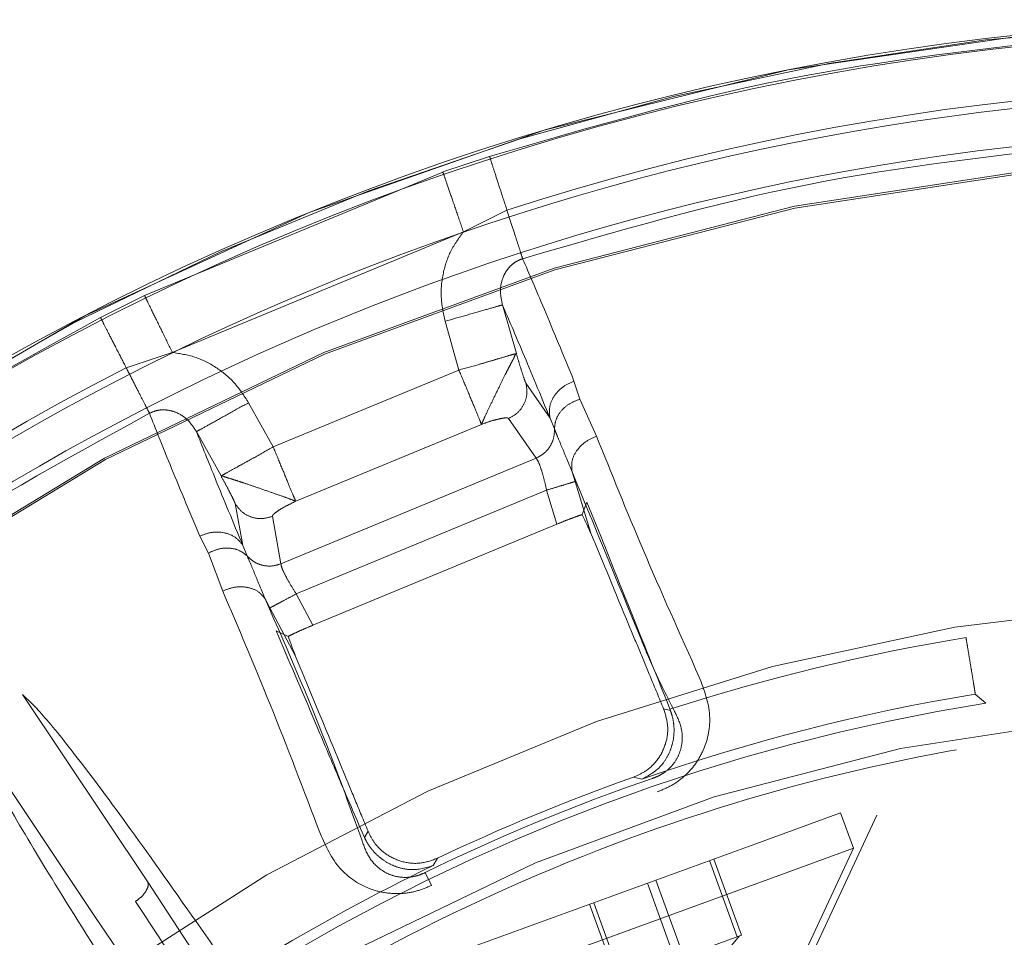
# Model space of a CAD drawing. Units: millimetres. Extents: x 0 to 42, y 0 to 29.8.
# Drawn here: x 11.8 to 11.8, y 23.4 to 23.4 of the extents above; entities that cross this region are included whole.
import ezdxf

# ---------------------------------------------------------------- set-up
doc = ezdxf.new("R2010")
doc.units = ezdxf.units.MM
doc.linetypes.add('HIDDEN', pattern=[0.1905, 0.127, -0.0635])

msp = doc.modelspace()

# ---------------------------------------------------------------- linework, layer by layer
at = {"color": 7, "linetype": 'HIDDEN', "lineweight": 0}
for p, q in [((11.80109158277681, 23.43681285389228), (11.79890123759841, 23.43608451396338)), ((11.79890125915757, 23.43608445130346), (11.7849116831684, 23.43029305079485)), ((11.80190467187822, 23.43429788547045), (11.79986638202183, 23.4332797164993)), ((11.7998663820125, 23.43327971649416), (11.78621403646047, 23.42762454828134)), ((11.78491168316842, 23.43029305079483), (11.78284813313689, 23.42925860380076)), ((11.80234632183008, 23.42756844493133), (11.80169440061134, 23.42985254334163)), ((11.79900410855474, 23.42908526911634), (11.79965663781482, 23.42679970244417)), ((11.78621403649949, 23.42762454830197), (11.78405258321764, 23.4269032786116)), ((11.79965663871409, 23.42679970281666), (11.79094418741523, 23.42319088732716)), ((11.80279569977361, 23.42618430272389), (11.8039256449752, 23.42454339635295)), ((11.80504832458399, 23.42627988438806), (11.80532136117495, 23.42542937771791)), ((11.79094418727884, 23.42319088765638), (11.78978945509466, 23.42526843462995)), ((11.80532139147284, 23.42542928249278), (11.80610602465126, 23.42369808150184)), ((11.79199942032586, 23.42064332406441), (11.80071187455599, 23.42425214076808)), ((11.8019791560513, 23.42452456185743), (11.80327342372573, 23.42266714624631)), ((11.80413438512169, 23.42404889145919), (11.8039256442764, 23.42454339614483)), ((11.78734458615791, 23.42390865522417), (11.78849870842583, 23.42183257825459)), ((11.80327342372574, 23.42266714624632), (11.79130889205333, 23.41771127486488)), ((11.80496135555434, 23.42202460761457), (11.80510172661895, 23.42157159077283)), ((11.80510172307617, 23.42157158960222), (11.80584073907711, 23.41914713940494)), ((11.79202245983826, 23.41630132719996), (11.8037658385269, 23.42116559393055)), ((11.80376583852689, 23.42116559393055), (11.80425103078504, 23.41957256641265)), ((11.78915972119649, 23.42053599809127), (11.7895209922189, 23.41857679415638)), ((11.80565769776118, 23.42061036154456), (11.80543751897078, 23.42001863189053)), ((11.79130889205333, 23.41771127486488), (11.79091068584742, 23.41993985138425)), ((11.79280581618518, 23.41483180330112), (11.80425103078504, 23.41957256641266)), ((11.7879076335289, 23.4182162884698), (11.78749925491825, 23.41901082250132)), ((11.78857695787553, 23.41643730392554), (11.78790763935183, 23.41821627720294)), ((11.78952099402206, 23.41857679513194), (11.78972307281455, 23.41807953310595)), ((11.79280581618518, 23.41483180330112), (11.79202245983825, 23.41630132719996)), ((11.79056968702077, 23.41606338325012), (11.790790760922, 23.41564379458991)), ((11.79079076418211, 23.41564379632598), (11.79198254717496, 23.41340688333658)), ((11.79165142759976, 23.41430824588189), (11.79107732164373, 23.41457097201221)), ((11.78505575242764, 23.4028222286415), (11.77919458803033, 23.41158828864274)), ((11.82435318654219, 23.41118456259795), (11.82386858814772, 23.41160376047863)), ((11.80925076212353, 23.41091461601546), (11.80957474907055, 23.41083088386481)), ((11.80925076176674, 23.41091461642252), (11.80928364956233, 23.41083235707649)), ((11.80957474924135, 23.41083088352273), (11.80955087564323, 23.41089522650548)), ((11.77672485224282, 23.40993806309352), (11.78258090351677, 23.40116808303977)), ((11.80823053361578, 23.40761483982756), (11.80783934420877, 23.40771108840306)), ((11.81357639721805, 23.40458912281459), (11.81754857858393, 23.40603487859688)), ((11.81596595283022, 23.39889255584689), (11.81924631353586, 23.40592731206782)), ((11.81815395423761, 23.40437162265809), (11.81754857858393, 23.40603487859688)), ((11.79519406702925, 23.4049484416652), (11.79522268323722, 23.40488606305329)), ((11.79522268311387, 23.40488606342409), (11.79539255261361, 23.40517440388819)), ((11.79539255260343, 23.40517440413475), (11.7954258259971, 23.40509667956533)), ((11.7998259757559, 23.39958437869376), (11.81357639721805, 23.40458912281459)), ((11.81418177287173, 23.4029258668758), (11.81815395423761, 23.40437162265809)), ((11.81557628684875, 23.3988437971039), (11.81815395423761, 23.40437162265809)), ((11.79865582863063, 23.40390715173756), (11.7984472792406, 23.40356248355913)), ((11.81289978975538, 23.40029898230248), (11.81160011321074, 23.40386981426148)), ((11.81270183891511, 23.40022693408878), (11.81140216237048, 23.40379776604777)), ((11.79806708769088, 23.40323297223125), (11.7983614748077, 23.40263048920367)), ((11.80043135140959, 23.39792112275497), (11.81418177287173, 23.4029258668758)), ((11.78824656728928, 23.39792693069752), (11.78505575242764, 23.4028222286415)), ((11.80978900287428, 23.39916674847262), (11.80848932632965, 23.40273758043161)), ((11.81018490455483, 23.39931084490004), (11.80888522801019, 23.40288167685903)), ((11.80707411767373, 23.39817861107017), (11.80577444112909, 23.40174944302915)), ((11.80727206851402, 23.39825065928388), (11.80597239196937, 23.40182149124287)), ((11.78258090351676, 23.40116808303976), (11.78588228076457, 23.39634712300582)), ((11.81057934998001, 23.39761120132363), (11.81280603157692, 23.4002648571163)), ((11.81289978975538, 23.40029898230248), (11.81154234715511, 23.39980491360127))]:
    msp.add_line(p, q, dxfattribs=at)
for radius in [0.1175117464623732, 0.09022010816865489, 0.08965644122881576, 0.08889999999999887, 0.08860000000000312]:
    msp.add_circle((11.83909286791156, 23.31927095465745), radius, dxfattribs=at)
at = {"color": 7, "linetype": 'Continuous', "lineweight": 15}
for centre, radius, start, end in [((11.83909286791156, 23.31927095465745), 0.1239552814511715, 65.63970093721906, 176.661357810825), ((11.83909286791156, 23.31927095465745), 0.1234148877226778, 64.21384427306734, 176.7601442264915), ((11.83909286791156, 23.31927095465745), 0.1205291037193598, 269.7506124838547, 177.7776773094213), ((11.83909286791157, 23.31927095465745), 0.118757584058276, 90.00000000000514, 269.9999999999965)]:
    msp.add_arc(centre, radius, start, end, dxfattribs=at)
at = {"color": 7, "linetype": 'HIDDEN', "lineweight": 0}
for centre, radius, start, end in [((11.83909286791156, 23.31927095465745), 0.1239256090472303, 89.99999999999754, 176.6263197033073), ((11.83909286791157, 23.31927095465745), 0.1238854399156327, 65.64129171906336, 176.6489689847909), ((11.83909286791156, 23.31927095465745), 0.1208890075381399, 94.58398477053055, 107.9160152894665), ((11.83909286791157, 23.31927095465745), 0.1175942693476344, 90.00000000508395, 269.9999999999973), ((11.83909286791156, 23.31927095465745), 0.1208890076110062, 117.083984777805, 130.4160152988726), ((11.83909286791156, 23.31927095465745), 0.1238854399155879, 183.3510308112671, 54.35870828116245), ((11.83909286791156, 23.31927095465745), 0.09682700724510415, 94.36511597354387, 175.6348839881602), ((11.83909286791156, 23.31927095465745), 0.09626908381648527, 99.36296131316122, 107.8706395564143), ((11.83909286791156, 23.31927095465745), 0.09357951552097152, 99.36296157920661, 109.2565135839843), ((11.83909286791157, 23.31927095465745), 0.09169354621239456, 90.21720467200646, 179.7827953279969), ((11.83909286791156, 23.31927095465745), 0.09308796663099485, 99.11063974603152, 121.8072191968318), ((11.83909286791156, 23.31927095465745), 0.09344910399666607, 108.9587975832813, 116.041202518097), ((11.83909286791156, 23.31927095465745), 0.09380000000010451, 109.462705764767, 115.5372939128683), ((11.83909286791156, 23.31927095465745), 0.09357951551633943, 115.7434847664152, 121.3642912021147)]:
    msp.add_arc(centre, radius, start, end, dxfattribs=at)
for points, knots in [([(11.80109158277681, 23.43681285389228), (11.805687642442, 23.43815226181546), (11.8149006584513, 23.44083716748208), (11.82443964935812, 23.44188505144803), (11.8292199628341, 23.44241018182005)], [0, 0, 0, 0, 0.4988659154121903, 1, 1, 1, 1]), ([(11.7998663820125, 23.43327971649416), (11.79965416205477, 23.43298816507694), (11.79922589839221, 23.43239980911317), (11.79888150238056, 23.43134073380152), (11.79876621121321, 23.43020855288852), (11.7989242655467, 23.42946226515449), (11.79900410855474, 23.42908526911634)], [0, 0, 0, 0, 0.2419240939049097, 0.4882071395498728, 0.7414618089663302, 1, 1, 1, 1]), ([(11.80169439644115, 23.42985254213811), (11.80164637490214, 23.43007812213831), (11.80155328957551, 23.43051538817413), (11.80167486895895, 23.43108309320671), (11.80188494393287, 23.43146979907182), (11.80209462725882, 23.43171205256535), (11.8023483445767, 23.4319055341215), (11.80254420640855, 23.43198053487515), (11.80264178989716, 23.43201790221272)], [0, 0, 0, 0, 0.272913331826459, 0.5290173358480438, 0.6509430067110747, 0.7691907555772801, 0.885004796177337, 1, 1, 1, 1]), ([(11.80264178577158, 23.43201791717739), (11.80295112205975, 23.43130505269607), (11.80356897742454, 23.42988120699482), (11.80455564239002, 23.42747926900308), (11.80504832236244, 23.42627988847887)], [0, 0, 0, 0, 0.5006613291708434, 1, 1, 1, 1]), ([(11.79900410849723, 23.429085269318), (11.79933448757962, 23.42917949376385), (11.800020948635, 23.42937527314575), (11.80091269527377, 23.42962960018206), (11.80154265338966, 23.42980926486892), (11.80164509697136, 23.42983848188124), (11.80169440089728, 23.42985254341039)], [0, 0, 0, 0, 0.2406392880424188, 0.4999998742054312, 0.7593605304521607, 1, 1, 1, 1]), ([(11.80392564290279, 23.42454339573573), (11.80347696696331, 23.42563126834009), (11.80258030019478, 23.42780535241031), (11.80198954952647, 23.42917049390056), (11.80169439987786, 23.42985254311823)], [0, 0, 0, 0, 0.5003820317974765, 1, 1, 1, 1]), ([(11.75900292091101, 23.41332304733518), (11.76273655713727, 23.41631933482672), (11.77022080512123, 23.42232553287575), (11.778632675563, 23.42694406558688), (11.78284815055138, 23.4292585697464)], [0, 0, 0, 0, 0.4988659160218447, 1, 1, 1, 1]), ([(11.78978945509466, 23.42526843462995), (11.78957949649852, 23.42559125442239), (11.78916362262863, 23.42623067723634), (11.78828166990781, 23.42694975694006), (11.78728913559251, 23.42745527280272), (11.78657028071153, 23.42756845725279), (11.78621403646047, 23.42762454828134)], [0, 0, 0, 0, 0.2583747195590568, 0.5117737329176282, 0.7580488002971649, 1, 1, 1, 1]), ([(11.79965663958189, 23.42679970317612), (11.79998274551944, 23.42688889887027), (11.8004809837924, 23.42702517577752), (11.80109444570513, 23.42720962041163), (11.80161171526902, 23.42735691795833), (11.80201166222768, 23.42748374585285), (11.80227732016787, 23.42755384711731), (11.80232230837875, 23.42756336621872), (11.80234632274341, 23.42756844744262)], [0, 0, 0, 0, 0.2363333839556305, 0.3610800157565476, 0.4998764611356014, 0.7105295935924693, 0.8454828995483445, 1, 1, 1, 1]), ([(11.80071187455599, 23.42425214076808), (11.8007401519649, 23.42432073988127), (11.80079683021883, 23.4244582375554), (11.80100492079396, 23.42489998204332), (11.80127209615533, 23.42545478825626), (11.80155994235089, 23.42604777309226), (11.80179577795729, 23.42652540305001), (11.80197456033033, 23.42687699507037), (11.80214329055214, 23.42720185243666), (11.80225939224422, 23.42742393471002), (11.80231926344218, 23.4275671673501), (11.80233673315803, 23.42756799378876), (11.80234632274341, 23.42756844744262)], [0, 0, 0, 0, 0.1235100805363154, 0.2475593053119025, 0.3731909929942476, 0.4995513354173146, 0.6101986520983438, 0.6767326792994456, 0.7523683267085168, 0.8806874050964818, 0.9345061862773393, 1, 1, 1, 1]), ([(11.80234632198954, 23.42756844722716), (11.80239200643822, 23.4274119062695), (11.80248507150135, 23.42709301232362), (11.80261759695, 23.42667072709462), (11.80271203650753, 23.42638972761279), (11.80276949399746, 23.42623657932985), (11.80278700991607, 23.42620163790675), (11.80279569991529, 23.42618430276456)], [0, 0, 0, 0, 0.2474123124490851, 0.504010514282383, 0.7566160967387469, 0.8792523545150642, 1, 1, 1, 1]), ([(11.80279569991529, 23.42618430276456), (11.80282331031859, 23.42601845590276), (11.80287853589914, 23.42568673350354), (11.80272744999141, 23.42519316151396), (11.80242761055564, 23.42477012961907), (11.80212862890203, 23.4246064112163), (11.80197915605099, 23.42452456185821)], [0, 0, 0, 0, 0.2499870116600875, 0.5000172471352655, 0.750038684190291, 1, 1, 1, 1]), ([(11.8039256442764, 23.42454339614483), (11.80390538490157, 23.42470865328731), (11.80386331049945, 23.42505185713852), (11.80408775984472, 23.42558163094799), (11.80449736281028, 23.42603256531368), (11.80486925439463, 23.4261995011662), (11.80504832515332, 23.42627988300601)], [0, 0, 0, 0, 0.2407563680444913, 0.499999645873812, 0.7592431597663072, 1, 1, 1, 1]), ([(11.78734458615791, 23.42390865522417), (11.7873893917384, 23.42393357504902), (11.78748248868928, 23.42398535341423), (11.78805497807624, 23.42430375873556), (11.78886537536492, 23.4247544829149), (11.78948921457272, 23.42510144781581), (11.78978945509391, 23.4252684346313)], [0, 0, 0, 0, 0.2406393621881597, 0.5000000141265707, 0.7593606581956935, 1, 1, 1, 1]), ([(11.80413440121352, 23.42404889271068), (11.80414831741945, 23.42418881419118), (11.80417719298605, 23.42447914562538), (11.80443105767888, 23.42489230765155), (11.80482039881766, 23.42524009498076), (11.80515657499053, 23.42536704361581), (11.80532139147284, 23.42542928249278)], [0, 0, 0, 0, 0.2368336344972628, 0.491420248880036, 0.7506595281915158, 1, 1, 1, 1]), ([(11.78749925316614, 23.41901082592413), (11.78699954024315, 23.42020729378505), (11.7859987907479, 23.42260339873414), (11.78542886951284, 23.42404709948114), (11.78514353198989, 23.42476990461578)], [0, 0, 0, 0, 0.4993386710244277, 0.9999999999999999, 0.9999999999999999, 0.9999999999999999, 0.9999999999999999]), ([(11.78514353812864, 23.42476989478931), (11.78523896330016, 23.42481247402934), (11.78543049306634, 23.42489793567177), (11.78574671154131, 23.42494052799142), (11.78606627974603, 23.4249174963085), (11.78648826786964, 23.42479259805767), (11.78697566494911, 23.42447713820618), (11.78721903739706, 23.42410212315654), (11.78734459012269, 23.42390865770048)], [0, 0, 0, 0, 0.1149952959979674, 0.2308093535667126, 0.3490571035087213, 0.4709827858497718, 0.7270868017285779, 0.9999999999999999, 0.9999999999999999, 0.9999999999999999, 0.9999999999999999]), ([(11.8019791560513, 23.42452456185743), (11.80196710674858, 23.42453429136492), (11.80194240793137, 23.42455423503571), (11.80181057401228, 23.42455750700382), (11.80155562897862, 23.42451584041731), (11.80116412918133, 23.42441291340327), (11.80086080929044, 23.42430508578708), (11.80071187455598, 23.42425214076808)], [0, 0, 0, 0, 0.1187775994205682, 0.2434718658479037, 0.4956729551823846, 0.752367659505657, 1, 1, 1, 1]), ([(11.78734458699852, 23.42390865596286), (11.78761816642709, 23.42321767185168), (11.78816574362666, 23.42183464701488), (11.78906901392972, 23.41966329875813), (11.78952099412511, 23.41857679518771)], [0, 0, 0, 0, 0.4996180059780029, 1, 1, 1, 1]), ([(11.80327342575028, 23.4226671389749), (11.80339515078371, 23.42273131669048), (11.80364733550921, 23.42286427734067), (11.80393420050315, 23.42319987137793), (11.80412172213393, 23.42360892431323), (11.80413020945537, 23.42390363678404), (11.80413439261078, 23.42404889204186)], [0, 0, 0, 0, 0.2362954199424393, 0.4895467591097789, 0.7484123528687012, 0.9999999999999999, 0.9999999999999999, 0.9999999999999999, 0.9999999999999999]), ([(11.80496129750443, 23.42202458999387), (11.80479419747308, 23.42243174744666), (11.80453135230422, 23.42307219837041), (11.80425679618004, 23.42372063765202), (11.80417474101455, 23.42394070408062), (11.80413440121352, 23.42404889271068)], [0, 0, 0, 0, 0.470130738113161, 0.7395067029749786, 1, 1, 1, 1]), ([(11.8049613141787, 23.42202459505379), (11.80494450905888, 23.42218167433318), (11.80490964046764, 23.42250759484107), (11.80514277520849, 23.42301579547517), (11.80555683973836, 23.42345198963465), (11.80592761283329, 23.42361813500016), (11.80610602442519, 23.42369808216881)], [0, 0, 0, 0, 0.2413628230794863, 0.5007986679478174, 0.7597902718692827, 1, 1, 1, 1]), ([(11.80610602442533, 23.42369808216885), (11.80680287749436, 23.4219626575596), (11.80819185984977, 23.41850357232546), (11.81001524543645, 23.41442703672831), (11.81092383765867, 23.41239570086374)], [0, 0, 0, 0, 0.5017004473127944, 1, 1, 1, 1]), ([(11.78849870728776, 23.42183257763873), (11.7885176228349, 23.42184427021323), (11.78855224751018, 23.42186567332636), (11.78877819345835, 23.42198767659618), (11.78914409116397, 23.42219188564758), (11.78963779597856, 23.42246361293441), (11.79020170285499, 23.42276754738262), (11.79065045166188, 23.4230234094533), (11.79094418500149, 23.42319088671307)], [0, 0, 0, 0, 0.1455825622574045, 0.2664870810360712, 0.5000140221520235, 0.6388173940264346, 0.7635840554124501, 1, 1, 1, 1]), ([(11.80327342372574, 23.4226671462463), (11.80330526612191, 23.42262507969996), (11.80336865933716, 23.42254133180572), (11.80349866782879, 23.42219317991999), (11.80363750576531, 23.42172427075178), (11.80372186780064, 23.42135701368394), (11.8037658385269, 23.42116559393055)], [0, 0, 0, 0, 0.2497659384813911, 0.4972447994713442, 0.7379566387540979, 1, 1, 1, 1]), ([(11.78849870728776, 23.42183257763873), (11.78850564799379, 23.42183911839577), (11.78851855354058, 23.42185128027752), (11.78866406668286, 23.42179080201493), (11.78890527568678, 23.4217155045423), (11.78925235622178, 23.42160646319271), (11.78962277601752, 23.42148615440274), (11.79012335099768, 23.42131576023156), (11.79074448846131, 23.42109862530555), (11.79133044591394, 23.42089602826578), (11.79179250539817, 23.42072926067047), (11.79193054928671, 23.42067192781677), (11.79199942032475, 23.42064332406482)], [0, 0, 0, 0, 0.06494681025805919, 0.1207620801768282, 0.248954297174516, 0.3236929187549167, 0.3894355618436371, 0.4987318285858795, 0.6251668221310303, 0.7515439949588663, 0.8760436035631806, 1, 1, 1, 1]), ([(11.78915972107174, 23.42053599802217), (11.7891536148046, 23.42055439026884), (11.7891413069237, 23.42059146194887), (11.7890736548378, 23.42074036908965), (11.78894173223454, 23.42100586037269), (11.78873681606639, 23.4213982211534), (11.78857710694876, 23.42168956261989), (11.78849870799752, 23.42183257803296)], [0, 0, 0, 0, 0.120752655812882, 0.2433908102057034, 0.4959958292382607, 0.7525914675381762, 1, 1, 1, 1]), ([(11.80974289379761, 23.41083733182198), (11.80942120165476, 23.41147190247234), (11.80900182578357, 23.41229916426669), (11.80852592766542, 23.41338098292789), (11.8071420987508, 23.41673888217835), (11.8060045664212, 23.4194959950806), (11.8049613141787, 23.42202459505379)], [0, 0, 0, 0, 0.1573148419331534, 0.2050844273059517, 0.2709680136216766, 1, 1, 1, 1]), ([(11.80376583850641, 23.42116559399797), (11.80392703966553, 23.42121458547783), (11.80426143423174, 23.42131621306381), (11.80469840231272, 23.42144901429835), (11.80501317089713, 23.42154467725047), (11.80507291993473, 23.42156283589021), (11.80510172307617, 23.42157158960222)], [0, 0, 0, 0, 0.2410343611989581, 0.5000000068174257, 0.7589656486576815, 1, 1, 1, 1]), ([(11.7909106858471, 23.41993985138503), (11.79074711809851, 23.41989202895245), (11.79041994972726, 23.41979637447588), (11.7899088308416, 23.41988344946489), (11.78945299986758, 23.42012558628211), (11.78925747890194, 23.42039919658352), (11.78915972107174, 23.42053599802217)], [0, 0, 0, 0, 0.2499661851406797, 0.499982608838751, 0.7499980881287104, 1, 1, 1, 1]), ([(11.79199942032585, 23.4206433240644), (11.79185666717801, 23.42057544818287), (11.79156593671698, 23.42043721244774), (11.79121636366986, 23.42023317430268), (11.79100642509466, 23.42008226451166), (11.79091581347176, 23.41998683194549), (11.79091236483121, 23.41995523464861), (11.79091068584742, 23.41993985138425)], [0, 0, 0, 0, 0.2476353080745969, 0.5043330278393572, 0.7565370483033728, 0.8814691344213597, 1, 1, 1, 1]), ([(11.80955087564323, 23.41089522650549), (11.80882148301669, 23.41271392177563), (11.80734804895848, 23.41638783820288), (11.8062248703548, 23.41919355566474), (11.80565769776119, 23.42061036154455)], [0, 0, 0, 0, 0.4950290258796304, 1, 1, 1, 1]), ([(11.80425103078504, 23.41957256641269), (11.8043973777263, 23.41963231083994), (11.8046900974774, 23.419751810255), (11.8050819302718, 23.41990039698066), (11.80532083459561, 23.41998363674905), (11.80541371873426, 23.42001149389418), (11.80543751897072, 23.4200186318905)], [0, 0, 0, 0, 0.299475773099835, 0.5990044821390327, 0.8972506147809872, 0.9999999999999999, 0.9999999999999999, 0.9999999999999999, 0.9999999999999999]), ([(11.80543751897075, 23.42001863189056), (11.8055224000535, 23.41983992812579), (11.80565507534863, 23.41956060116663), (11.80579044133843, 23.41926554230207), (11.80583126245692, 23.41916944781452), (11.80584073903228, 23.41914713959056)], [0, 0, 0, 0, 0.576930985420898, 0.901785018404273, 1, 1, 1, 1]), ([(11.78749925491824, 23.41901082250132), (11.7876827155873, 23.41908060632302), (11.78806372417499, 23.41922553240164), (11.78867221652611, 23.41919630674128), (11.78920553337283, 23.41898040947039), (11.78941846445868, 23.41870797634483), (11.78952099356695, 23.41857679622468)], [0, 0, 0, 0, 0.2407566803627723, 0.5000001538788361, 0.7592435216803021, 1, 1, 1, 1]), ([(11.80584073912895, 23.4191471394208), (11.80641555377117, 23.41775941411571), (11.80714099518353, 23.4160080436193), (11.80813429053381, 23.41361001651318), (11.80862518492335, 23.41242489262027), (11.80904310844847, 23.4114159359779), (11.80925076177503, 23.41091461650066)], [0, 0, 0, 0, 0.5608913541318956, 0.7078696091484884, 0.8548494071231685, 1, 1, 1, 1]), ([(11.78972307281455, 23.41807953310595), (11.78961433225145, 23.41816861147701), (11.78938867718855, 23.4183534641654), (11.78891709175713, 23.41846615939331), (11.78839580006854, 23.41843683229469), (11.78806824180045, 23.41828884805683), (11.7879076335289, 23.4182162884698)], [0, 0, 0, 0, 0.236760390091025, 0.4913178596270512, 0.7505831258336505, 1, 1, 1, 1]), ([(11.78972305437034, 23.41807951594567), (11.78982872328645, 23.41797976319217), (11.79004311788714, 23.41777737205823), (11.79046495948688, 23.41762072644694), (11.79090510402448, 23.41758627018713), (11.79117744263312, 23.4176705742918), (11.79130889557432, 23.41771126636469)], [0, 0, 0, 0, 0.251587736399556, 0.5104533506051893, 0.7637046497353717, 0.9999999999999999, 0.9999999999999999, 0.9999999999999999, 0.9999999999999999]), ([(11.78972308916934, 23.41807954709891), (11.78977104407557, 23.4179745652282), (11.78986856963694, 23.41776106432333), (11.79013290552638, 23.41710831192033), (11.79039993816564, 23.41646957831219), (11.7905697421022, 23.41606341267875)], [0, 0, 0, 0, 0.2604862412099099, 0.5297490683955798, 1, 1, 1, 1]), ([(11.79202245983826, 23.41630132719996), (11.79191821286518, 23.41646775422132), (11.79171816932698, 23.4167871174529), (11.79148477181957, 23.41721684654014), (11.79133050747789, 23.41755496104997), (11.79131612001395, 23.41765900524164), (11.79130889205334, 23.41771127486487)], [0, 0, 0, 0, 0.2620116148790848, 0.5027841954931174, 0.7502091913846684, 1, 1, 1, 1]), ([(11.79316223200494, 23.40503860358223), (11.79236833250072, 23.40711744635075), (11.79077511502919, 23.41128932024884), (11.78931133137244, 23.41471742141527), (11.78857695041189, 23.41643730140972)], [0, 0, 0, 0, 0.4982995218177181, 1, 1, 1, 1]), ([(11.7905697421022, 23.41606341267875), (11.79047083507005, 23.4161860953568), (11.79026545144585, 23.41644084987219), (11.78974203458765, 23.41663570804809), (11.78914042088465, 23.416651927864), (11.7887601062663, 23.41650706543306), (11.78857695787553, 23.41643730392554)], [0, 0, 0, 0, 0.2407867698194968, 0.5000014495092989, 0.7592153299086954, 1, 1, 1, 1]), ([(11.79079076418211, 23.41564379632598), (11.7908173207525, 23.41565797333969), (11.79087240952498, 23.41568738204238), (11.79116262844028, 23.41584231310013), (11.7915655164998, 23.41605739168364), (11.79187383103086, 23.41622198294179), (11.79202245981846, 23.41630132723694)], [0, 0, 0, 0, 0.2410342997627833, 0.4999999437674819, 0.7589656189587526, 1, 1, 1, 1]), ([(11.79056972512711, 23.41606340360875), (11.79166549747703, 23.41356168686393), (11.79316759891352, 23.41013229542473), (11.79468795926365, 23.4059130594972), (11.79509922751581, 23.40477172626973)], [0, 0, 0, 0, 0.7294929112571336, 1, 1, 1, 1]), ([(11.79107732164373, 23.41457097201221), (11.79166989668198, 23.41319784227666), (11.79256514460473, 23.41112335134464), (11.79398971714718, 23.40771957935787), (11.79479200158191, 23.40587357042772), (11.79519406702925, 23.4049484416652)], [0, 0, 0, 0, 0.4940936604170838, 0.746464657758283, 1, 1, 1, 1]), ([(11.79165142759976, 23.41430824588189), (11.79170862207095, 23.41433816034176), (11.79182456424492, 23.41439880164919), (11.792093271679, 23.41452469507291), (11.79242381741363, 23.41467084899404), (11.79266949695315, 23.41477436550506), (11.79280581618519, 23.41483180330112)], [0, 0, 0, 0, 0.244392664838389, 0.4954223070577572, 0.720026976033709, 1, 1, 1, 1]), ([(11.79198254909465, 23.41340688095867), (11.79194908839319, 23.41349286954172), (11.79184793417986, 23.41375281948575), (11.79173020994933, 23.41408556735132), (11.79165142759976, 23.41430824588189)], [0, 0, 0, 0, 0.3307890038837367, 1, 1, 1, 1]), ([(11.79198254746293, 23.41340688349947), (11.79255735974728, 23.41201916388678), (11.79328279818283, 23.41026780057699), (11.79427608824112, 23.40786978624691), (11.79476698176271, 23.40668466444941), (11.79518490062533, 23.40567571906332), (11.7953925517998, 23.40517440478169)], [0, 0, 0, 0, 0.5608912291209532, 0.7078694503473691, 0.854849213185979, 1, 1, 1, 1]), ([(11.81092383512858, 23.41239573510447), (11.81114886837521, 23.4118105639705), (11.81156034779447, 23.41074056261746), (11.8112956915572, 23.40925708884951), (11.81075862241022, 23.40830803693028), (11.81024486539918, 23.40774490622445), (11.8096438416678, 23.4072981196104), (11.80918042334227, 23.40710994529222), (11.80895022637206, 23.4070164721697)], [0, 0, 0, 0, 0.3169393032328935, 0.5795321464152656, 0.6973156249863074, 0.8007235720812341, 0.9010120502091691, 1, 1, 1, 1]), ([(11.78819984242992, 23.3996936197658), (11.78703811420712, 23.4013511018694), (11.7847987392466, 23.40454610380483), (11.7821715437973, 23.40810665102839), (11.78022269856233, 23.41058612108858), (11.7795301469213, 23.41126119712623), (11.77919458803033, 23.41158828864274)], [0, 0, 0, 0, 0.2863401876008117, 0.5519561578309308, 0.7829113586900237, 1, 1, 1, 1]), ([(11.80928364165559, 23.41083235264452), (11.80935576512364, 23.41057207915303), (11.80950001614405, 23.41005151743094), (11.80937354213703, 23.40923482530329), (11.80900231703461, 23.40851237393154), (11.80845936148373, 23.40798261702565), (11.80802620125652, 23.40779292078614), (11.80783934580522, 23.40771109015115)], [0, 0, 0, 0, 0.2101258867773531, 0.4202636728449616, 0.6301970708031482, 0.8404754433007131, 0.9999999999999999, 0.9999999999999999, 0.9999999999999999, 0.9999999999999999]), ([(11.8095747470414, 23.41083088274953), (11.80961466508561, 23.41070869320781), (11.80969057548188, 23.41047633070822), (11.80975137236128, 23.41003543841382), (11.80973370359172, 23.40957151283271), (11.80962771419318, 23.40909452561174), (11.80942286306038, 23.40863318394336), (11.80900561848012, 23.40803239116789), (11.8085474599873, 23.40778557343016), (11.80823053361577, 23.40761483982755)], [0, 0, 0, 0, 0.1061056663529982, 0.2017764982758189, 0.3067444828096627, 0.4190903760148482, 0.5405906200597025, 0.6822083403214025, 1, 1, 1, 1]), ([(11.80873234461292, 23.40765072798256), (11.80882248783308, 23.40768490544926), (11.80900242051593, 23.40775312625683), (11.80933557592395, 23.40794706401457), (11.80968604026315, 23.40826169203022), (11.80995639471191, 23.40869406968348), (11.81014941032898, 23.40930622578838), (11.81012542281464, 23.41006486560781), (11.80987209462721, 23.41057644330014), (11.80974290331676, 23.41083733567513)], [0, 0, 0, 0, 0.0549989477346664, 0.1097820579486022, 0.2212725532584553, 0.3391553910764371, 0.4637246342211913, 0.7265124028566793, 1, 1, 1, 1]), ([(11.78426793132937, 23.39706640076936), (11.78314421375753, 23.39883250188615), (11.78105139326984, 23.40212170256536), (11.77878213825298, 23.40589134858466), (11.77725862520701, 23.40860243091742), (11.77689933351439, 23.40950146773168), (11.77672485224282, 23.40993806309352)], [0, 0, 0, 0, 0.2963690002874542, 0.5519599686451884, 0.782420256310461, 0.9999999999999999, 0.9999999999999999, 0.9999999999999999, 0.9999999999999999]), ([(11.79836147518033, 23.40263048822136), (11.79813733111206, 23.40253521083733), (11.79767900432081, 23.4023403889175), (11.79693998781281, 23.40222990527231), (11.79617279946259, 23.40226457746183), (11.79511789662254, 23.40255613890529), (11.79388133280264, 23.40342043582189), (11.79341620118605, 23.40446710593724), (11.79316223279222, 23.40503860251708)], [0, 0, 0, 0, 0.09704412302215622, 0.1984345240848482, 0.3017638868293941, 0.42091432229252, 0.6838110887174617, 1, 1, 1, 1]), ([(11.79509922752769, 23.40477172619897), (11.79519233259904, 23.40449589296846), (11.7953748996877, 23.40395501942506), (11.79589444761732, 23.40340172039956), (11.79646370029469, 23.40310522032169), (11.79696062723459, 23.4029906905557), (11.7974309267013, 23.40301580650287), (11.79780360217975, 23.40311458023887), (11.79797912823429, 23.40319344934795), (11.79806708778068, 23.40323297220442)], [0, 0, 0, 0, 0.2734717306619225, 0.5362429454482203, 0.6608247719770406, 0.778722108931541, 0.8902112521350256, 0.9449827064852482, 1, 1, 1, 1]), ([(11.79844727592494, 23.40356248196558), (11.79810301026401, 23.40345930568767), (11.79760351025397, 23.40330960573877), (11.7968831332904, 23.4034389964931), (11.79641318308316, 23.40362142206796), (11.79600193150817, 23.40388109933538), (11.79565521324493, 23.4042040798949), (11.79538610227076, 23.40455900365285), (11.79527704178509, 23.40477727782284), (11.79522268647982, 23.40488606478694)], [0, 0, 0, 0, 0.3175889780908066, 0.4607944263573521, 0.5793468273910156, 0.6936220651024213, 0.7975837162080656, 0.8991165422842665, 1, 1, 1, 1]), ([(11.79865582449278, 23.40390715287023), (11.7984004286341, 23.40381409194531), (11.79788960183369, 23.40362795731195), (11.7970604019121, 23.40369006256674), (11.79630833536621, 23.40400554757208), (11.79574068874087, 23.40450551860536), (11.7955200597251, 23.40491976524405), (11.79542583359588, 23.4050966814904)], [0, 0, 0, 0, 0.2114071821353334, 0.4228434047192176, 0.6335605025551604, 0.8435012035229239, 0.9999999999999999, 0.9999999999999999, 0.9999999999999999, 0.9999999999999999]), ([(11.78505574918012, 23.40282222661047), (11.78507231542614, 23.40276092249758), (11.78510669443161, 23.40263370149476), (11.78499887754971, 23.40237248883547), (11.78478575435634, 23.40210078119172), (11.78458401417328, 23.40194982892429), (11.78448684613335, 23.40187712285391)], [0, 0, 0, 0, 0.2410465529013378, 0.5002304534137938, 0.7592862932773593, 1, 1, 1, 1]), ([(11.78448684481356, 23.40187712482782), (11.78531937735188, 23.4006167199026), (11.78698446978741, 23.39809586863242), (11.78875049293113, 23.39525554203768), (11.78963351901162, 23.39383535540581)], [0, 0, 0, 0, 0.4999917845722875, 1, 1, 1, 1])]:
    msp.add_open_spline(points, degree=3, knots=knots, dxfattribs=at)
for points in [[(11.82962288198592, 23.43738479239153), (11.82504789393534, 23.4368831424162), (11.81589791783419, 23.43587984246554), (11.80706049592875, 23.43330522647319), (11.80264178497604, 23.43201791847702)], [(11.80190467770442, 23.43429786738913), (11.80180487564663, 23.43460656546043), (11.80160527153105, 23.43522396160304), (11.80135351035707, 23.43600268491348), (11.80116405009517, 23.43658870506909), (11.80111573856446, 23.43673813762269), (11.80109158279911, 23.43681285389949)], [(11.79986638201302, 23.43327971649263), (11.79975070609462, 23.43361589344348), (11.79951935425781, 23.43428824734519), (11.79921780304661, 23.43516460252186), (11.79898861024749, 23.43583065284288), (11.79893037618755, 23.4359998518166), (11.79890125915757, 23.43608445130346)], [(11.80264178497604, 23.43201791847702), (11.8026119410709, 23.43211022875758), (11.80255225326063, 23.43229484931871), (11.80237730966383, 23.43283596793), (11.80215810975043, 23.4335139758989), (11.80198915505301, 23.43403657022596), (11.8019046777043, 23.43429786738949)], [(11.7849116831684, 23.43029305079485), (11.78495014659357, 23.43021424739293), (11.78502707344393, 23.43005664058908), (11.78533604057089, 23.42942357366612), (11.78574394761818, 23.42858776943421), (11.78605734017953, 23.42794562199932), (11.7862140364602, 23.42762454828187)], [(11.78284815055138, 23.4292585697464), (11.78288333049482, 23.42918977469756), (11.7829536903817, 23.42905218459988), (11.78323407967424, 23.42850387800273), (11.78360769650769, 23.42777326317529), (11.78390428509573, 23.42719327854753), (11.78405257938975, 23.42690328623366)], [(11.78405257904206, 23.42690328605622), (11.78417760949293, 23.42665878663227), (11.78442767039467, 23.42616978778436), (11.78475209661145, 23.42553536614895), (11.7850110214378, 23.42502903372791), (11.78509936229728, 23.42485628149753), (11.78514353272702, 23.42476990538234)], [(11.79965663961335, 23.42679970318914), (11.79978248292664, 23.42649589055545), (11.80003416955324, 23.42588826528806), (11.80024165337498, 23.42538735503162), (11.80034539528586, 23.4251368999034)], [(11.80034539531731, 23.42513689991642), (11.80043445654814, 23.42492188708506), (11.80061257900981, 23.42449186142234), (11.8006787760406, 23.42433204765283), (11.80071187455599, 23.42425214076807)], [(11.78514353272702, 23.42476990538234), (11.78110876803404, 23.42255566910229), (11.77303923864808, 23.41812719654219), (11.76585978830354, 23.41236662656374), (11.76227006313127, 23.40948634157451)], [(11.79163294308773, 23.42152808404141), (11.79152920116652, 23.42177853919458), (11.7913217173241, 23.42227944950093), (11.79107003067272, 23.42288707482815), (11.79094418734703, 23.42319088749176)], [(11.79199942120663, 23.42064332442922), (11.79196632269124, 23.42072323131397), (11.79190012566045, 23.42088304508349), (11.79172200319878, 23.42131307074621), (11.79163294196795, 23.42152808357757)], [(11.8234310276552, 23.41425749717086), (11.82345057135307, 23.41413896778612), (11.82348965874883, 23.41390190901664), (11.82356177472212, 23.4134645372359), (11.82363664999226, 23.4130104307635), (11.82370948594343, 23.41256869243268), (11.82377416350824, 23.41217643340318), (11.82382501769609, 23.4118680109319), (11.82385982004848, 23.41165694026137), (11.82386566573379, 23.41162148712), (11.82386858857645, 23.41160376054932)], [(11.74793511000009, 23.31927095465744), (11.74808521032907, 23.32324298402941), (11.74838541098704, 23.33118704277332), (11.75080026275862, 23.34289980309438), (11.75461000135656, 23.35420937726908), (11.75989122012501, 23.36492278663237), (11.76651586241843, 23.37485722505865), (11.77438105640009, 23.38384317823763), (11.78334987181416, 23.39172731614806), (11.79327000098244, 23.3983751093739), (11.80397197817865, 23.40367312462028), (11.81527324474816, 23.40753096025987), (11.82698094975839, 23.40988278888312), (11.83889532480831, 23.41068848053071), (11.8508130705956, 23.40993428744494), (11.86253083030206, 23.40763307864487), (11.8738486639603, 23.40382412036451), (11.88457343794867, 23.39857240594372), (11.89452220462352, 23.39196754719139), (11.90352500961002, 23.38412224395332), (11.91142896524885, 23.37517036615235), (11.91809647990781, 23.36526465059851), (11.92342395011117, 23.35457416543187), (11.92728253036557, 23.34328116164111), (11.92974797929291, 23.33157894710693), (11.93008250944138, 23.32363625994568), (11.93024977451562, 23.31966491636505)]]:
    msp.add_open_spline(points, degree=3, dxfattribs=at)

doc.saveas('drawing.dxf')
